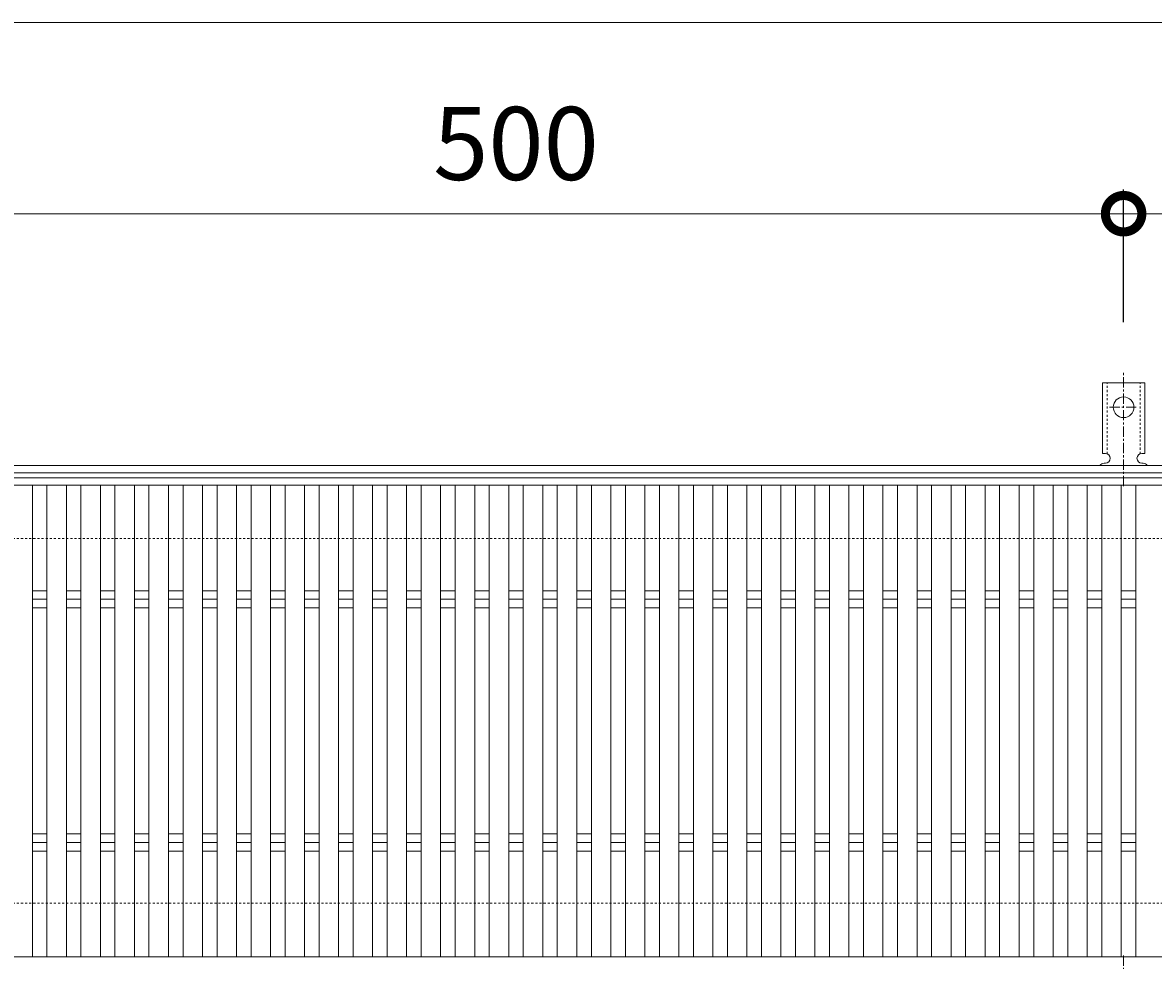
# Model space of a CAD drawing. Units: millimetres. Extents: x -1543 to -92, y -291 to 1070.
# Drawn here: x -1065 to -600, y 634 to 1020 of the extents above; entities that cross this region are included whole.
import ezdxf

# ---------------------------------------------------------------- set-up
doc = ezdxf.new("R2010")
doc.units = ezdxf.units.MM
doc.linetypes.add('中心線（短）', pattern=[6.773333, 4.233333, -0.846667, 0.846667, -0.846667])
doc.linetypes.add('点線（標準）', pattern=[1.693333, 0.846667, -0.846667])
for name, color, linetype in [('(K)アンカー', 3, 'Continuous'), ('(K)受枠', 2, 'Continuous'), ('(K)寸法', 7, 'Continuous'), ('(K)蓋', 3, 'Continuous')]:
    doc.layers.add(name, color=color, linetype=linetype)
doc.styles.add('(K)MSゴシック', font='MS Gothic.ttf')
doc.dimstyles.new('KAD-1', dxfattribs={"dimtxt": 3, "dimasz": 3, "dimexe": 1, "dimexo": 2, "dimgap": 1, "dimtad": 1, "dimdec": 1, "dimdsep": 46, "dimtxsty": '(K)MSゴシック', "dimblk": 'DOTSMALL', "dimcen": 0, "dimclrd": 7, "dimclre": 256, "dimclrt": 2, "dimadec": 1, "dimazin": 0, "dimtfac": 1, "dimtdec": 1, "dimtmove": 0, "dimatfit": 3, "dimldrblk": 'DOTSMALL', "dimfxl": 1, "dimtfill": 1, "dimlwd": 9, "dimlwe": -1, "dimarcsym": 0})

# ---------------------------------------------------------------- blocks, each defined once
blk = doc.blocks.new('_DotSmall')
at = {"color": 0, "linetype": 'ByBlock', "const_width": 0.5}
blk.add_lwpolyline([(-0.0625, 0, 1), (0.0625, 0, 1)], format="xyb", close=True, dxfattribs=at)
blk = doc.blocks.new('*D2')
at = {"layer": '(K)寸法', "transparency": 16777216}
for p, q in [((-1112.15, 896.82), (-1112.15, 951.49)), ((-612.15, 896.82), (-612.15, 951.49))]:
    blk.add_line(p, q, dxfattribs=at)
at = {"layer": '(K)寸法', "color": 7, "lineweight": 9, "transparency": 16777216}
blk.add_line((-1112.15, 941.49), (-612.15, 941.49), dxfattribs=at)
at = {"layer": 'Defpoints', "color": 0, "transparency": 16777216}
for p in [(-612.15, 941.49), (-1112.15, 876.82), (-612.15, 876.82)]:
    blk.add_point(p, dxfattribs=at)
at = {"layer": '(K)寸法', "color": 7, "lineweight": 9, "transparency": 16777216, "xscale": 30, "yscale": 30, "zscale": 30, "rotation": 180}
blk.add_blockref('_DotSmall', (-1112.15, 941.49), dxfattribs=at)
at = {"layer": '(K)寸法', "color": 7, "lineweight": 9, "transparency": 16777216, "xscale": 30, "yscale": 30, "zscale": 30}
blk.add_blockref('_DotSmall', (-612.15, 941.49), dxfattribs=at)
at = {"layer": '(K)寸法', "color": 2, "lineweight": 9, "transparency": 16777216, "insert": (-862.15, 966.49), "char_height": 30, "attachment_point": 5, "style": '(K)MSゴシック', "bg_fill": 3, "box_fill_scale": 1.1, "bg_fill_color": 256, "bg_fill_true_color": 13158600, "bg_fill_transparency": 0}
blk.add_mtext('500', dxfattribs=at)
blk = doc.blocks.new('*D8')
at = {"layer": '(K)寸法', "transparency": 16777216}
for p, q in [((-1348.65, 620.88), (-1348.65, 511.54)), ((-375.65, 620.88), (-375.65, 511.54))]:
    blk.add_line(p, q, dxfattribs=at)
at = {"layer": '(K)寸法', "color": 7, "lineweight": 9, "transparency": 16777216}
blk.add_line((-1348.65, 521.54), (-375.65, 521.54), dxfattribs=at)
at = {"layer": 'Defpoints', "color": 0, "transparency": 16777216}
for p in [(-1348.65, 640.88), (-375.65, 640.88), (-375.65, 521.54)]:
    blk.add_point(p, dxfattribs=at)
at = {"layer": '(K)寸法', "color": 7, "lineweight": 9, "transparency": 16777216, "xscale": 30, "yscale": 30, "zscale": 30, "rotation": 180}
blk.add_blockref('_DotSmall', (-1348.65, 521.54), dxfattribs=at)
at = {"layer": '(K)寸法', "color": 7, "lineweight": 9, "transparency": 16777216, "xscale": 30, "yscale": 30, "zscale": 30}
blk.add_blockref('_DotSmall', (-375.65, 521.54), dxfattribs=at)
at = {"layer": '(K)寸法', "color": 2, "lineweight": 9, "transparency": 16777216, "insert": (-862.15, 546.54), "char_height": 30, "attachment_point": 5, "style": '(K)MSゴシック', "bg_fill": 3, "box_fill_scale": 1.1, "bg_fill_color": 256, "bg_fill_true_color": 13158600, "bg_fill_transparency": 0}
blk.add_mtext('973', dxfattribs=at)

msp = doc.modelspace()

# ---------------------------------------------------------------- linework, layer by layer
at = {"layer": '(K)アンカー', "color": 7, "linetype": '中心線（短）', "lineweight": 9}
for p, q in [((-612.15, 829.42), (-612.15, 876.82)), ((-617.93, 861.89), (-606.37, 861.89)), ((-612.15, 636.36), (-612.15, 588.96))]:
    msp.add_line(p, q, dxfattribs=at)
at = {"layer": '(K)アンカー', "color": 3, "linetype": 'Continuous', "lineweight": 9}
for p, q in [((-620.9, 842.89), (-620.9, 871.89)), ((-603.4, 871.89), (-620.9, 871.89)), ((-603.4, 842.89), (-603.4, 871.89)), ((-620.9, 842.89), (-619.65, 842.89)), ((-603.4, 842.89), (-604.65, 842.89)), ((-620.15, 838.89), (-619.65, 838.89)), ((-604.65, 838.89), (-604.14, 838.89))]:
    msp.add_line(p, q, dxfattribs=at)
at = {"layer": '(K)アンカー', "color": 3, "linetype": '点線（標準）', "lineweight": 9}
for p, q in [((-618.9, 842.74), (-618.9, 871.89)), ((-605.4, 842.74), (-605.4, 871.89))]:
    msp.add_line(p, q, dxfattribs=at)
at = {"layer": '(K)アンカー', "color": 3, "linetype": 'Continuous', "lineweight": 9}
msp.add_circle((-612.15, 861.89), 4.25, dxfattribs=at)
for centre, start, end in [((-619.65, 840.89), 270, 90), ((-604.65, 840.89), 90, 269.8667), ((-620.15, 836.89), 90.276, 150.0005), ((-604.15, 836.89), 29.9993, 89.7584)]:
    msp.add_arc(centre, 2, start, end, dxfattribs=at)
at = {"layer": '(K)受枠', "color": 2, "linetype": 'Continuous', "lineweight": 9}
for p, q in [((-208.15, 837.89), (-1523.15, 837.89)), ((-208.15, 834.89), (-1523.15, 834.89))]:
    msp.add_line(p, q, dxfattribs=at)
at = {"layer": '(K)受枠', "color": 2, "linetype": '点線（標準）', "lineweight": 9}
for p, q in [((-208.15, 807.89), (-1523.15, 807.89)), ((-208.15, 657.89), (-1523.15, 657.89))]:
    msp.add_line(p, q, dxfattribs=at)
at = {"layer": '(K)寸法', "color": 7, "lineweight": 9}
msp.add_line((-1362.15, 1020.09), (-208.15, 1020.09), dxfattribs=at)
at = {"layer": '(K)蓋', "color": 3, "linetype": 'Continuous', "lineweight": 9}
for p, q in [((-363.15, 832.89), (-1361.15, 832.89)), ((-363.15, 829.89), (-1361.15, 829.89)), ((-1061.15, 829.89), (-1061.15, 635.89)), ((-1055.15, 635.89), (-1055.15, 829.89)), ((-1047.15, 829.89), (-1047.15, 635.89)), ((-1041.15, 635.89), (-1041.15, 829.89)), ((-1033.15, 829.89), (-1033.15, 635.89)), ((-1027.15, 635.89), (-1027.15, 829.89)), ((-1019.15, 829.89), (-1019.15, 635.89)), ((-1013.15, 635.89), (-1013.15, 829.89)), ((-1005.15, 829.89), (-1005.15, 635.89)), ((-999.15, 635.89), (-999.15, 829.89)), ((-991.15, 829.89), (-991.15, 635.89)), ((-985.15, 635.89), (-985.15, 829.89)), ((-977.15, 829.89), (-977.15, 635.89)), ((-971.15, 635.89), (-971.15, 829.89)), ((-963.15, 829.89), (-963.15, 635.89)), ((-957.15, 635.89), (-957.15, 829.89)), ((-949.15, 829.89), (-949.15, 635.89)), ((-943.15, 635.89), (-943.15, 829.89)), ((-935.15, 829.89), (-935.15, 635.89)), ((-929.15, 635.89), (-929.15, 829.89)), ((-921.15, 829.89), (-921.15, 635.89)), ((-915.15, 635.89), (-915.15, 829.89)), ((-907.15, 829.89), (-907.15, 635.89)), ((-901.15, 635.89), (-901.15, 829.89)), ((-893.15, 829.89), (-893.15, 635.89)), ((-887.15, 635.89), (-887.15, 829.89)), ((-879.15, 829.89), (-879.15, 635.89)), ((-873.15, 635.89), (-873.15, 829.89)), ((-865.15, 829.89), (-865.15, 635.89)), ((-859.15, 635.89), (-859.15, 829.89)), ((-851.15, 829.89), (-851.15, 635.89)), ((-845.15, 635.89), (-845.15, 829.89)), ((-837.15, 829.89), (-837.15, 635.89)), ((-831.15, 635.89), (-831.15, 829.89)), ((-823.15, 829.89), (-823.15, 635.89)), ((-817.15, 635.89), (-817.15, 829.89)), ((-809.15, 829.89), (-809.15, 635.89)), ((-803.15, 635.89), (-803.15, 829.89)), ((-795.15, 829.89), (-795.15, 635.89)), ((-789.15, 635.89), (-789.15, 829.89)), ((-781.15, 829.89), (-781.15, 635.89)), ((-775.15, 635.89), (-775.15, 829.89)), ((-767.15, 829.89), (-767.15, 635.89)), ((-761.15, 635.89), (-761.15, 829.89)), ((-753.15, 829.89), (-753.15, 635.89)), ((-747.15, 635.89), (-747.15, 829.89)), ((-739.15, 829.89), (-739.15, 635.89)), ((-733.15, 635.89), (-733.15, 829.89)), ((-725.15, 829.89), (-725.15, 635.89)), ((-719.15, 635.89), (-719.15, 829.89)), ((-711.15, 829.89), (-711.15, 635.89)), ((-705.15, 635.89), (-705.15, 829.89)), ((-697.15, 829.89), (-697.15, 635.89)), ((-691.15, 635.89), (-691.15, 829.89)), ((-683.15, 829.89), (-683.15, 635.89)), ((-677.15, 635.89), (-677.15, 829.89)), ((-669.15, 829.89), (-669.15, 635.89)), ((-663.15, 635.89), (-663.15, 829.89)), ((-655.15, 829.89), (-655.15, 635.89)), ((-649.15, 635.89), (-649.15, 829.89)), ((-641.15, 829.89), (-641.15, 635.89)), ((-635.15, 635.89), (-635.15, 829.89)), ((-627.15, 829.89), (-627.15, 635.89)), ((-621.15, 635.89), (-621.15, 829.89)), ((-613.15, 829.89), (-613.15, 635.89)), ((-607.15, 635.89), (-607.15, 829.89)), ((-1061.15, 786.42), (-1055.15, 786.42)), ((-1047.15, 786.42), (-1041.15, 786.42)), ((-1033.15, 786.42), (-1027.15, 786.42)), ((-1019.15, 786.42), (-1013.15, 786.42)), ((-1005.15, 786.42), (-999.15, 786.42)), ((-991.15, 786.42), (-985.15, 786.42)), ((-977.15, 786.42), (-971.15, 786.42)), ((-963.15, 786.42), (-957.15, 786.42)), ((-949.15, 786.42), (-943.15, 786.42)), ((-935.15, 786.42), (-929.15, 786.42)), ((-921.15, 786.42), (-915.15, 786.42)), ((-907.15, 786.42), (-901.15, 786.42)), ((-893.15, 786.42), (-887.15, 786.42)), ((-879.15, 786.42), (-873.15, 786.42)), ((-865.15, 786.42), (-859.15, 786.42)), ((-851.15, 786.42), (-845.15, 786.42)), ((-837.15, 786.42), (-831.15, 786.42)), ((-823.15, 786.42), (-817.15, 786.42)), ((-809.15, 786.42), (-803.15, 786.42)), ((-795.15, 786.42), (-789.15, 786.42)), ((-781.15, 786.42), (-775.15, 786.42)), ((-767.15, 786.42), (-761.15, 786.42)), ((-753.15, 786.42), (-747.15, 786.42)), ((-739.15, 786.42), (-733.15, 786.42)), ((-725.15, 786.42), (-719.15, 786.42)), ((-711.15, 786.42), (-705.15, 786.42)), ((-697.15, 786.42), (-691.15, 786.42)), ((-683.15, 786.42), (-677.15, 786.42)), ((-669.15, 786.42), (-663.15, 786.42)), ((-655.15, 786.42), (-649.15, 786.42)), ((-641.15, 786.42), (-635.15, 786.42)), ((-627.15, 786.42), (-621.15, 786.42)), ((-613.15, 786.42), (-607.15, 786.42)), ((-1061.15, 782.89), (-1055.15, 782.89)), ((-1047.15, 782.89), (-1041.15, 782.89)), ((-1033.15, 782.89), (-1027.15, 782.89)), ((-1019.15, 782.89), (-1013.15, 782.89)), ((-1005.15, 782.89), (-999.15, 782.89)), ((-991.15, 782.89), (-985.15, 782.89)), ((-977.15, 782.89), (-971.15, 782.89)), ((-963.15, 782.89), (-957.15, 782.89)), ((-949.15, 782.89), (-943.15, 782.89)), ((-935.15, 782.89), (-929.15, 782.89)), ((-921.15, 782.89), (-915.15, 782.89)), ((-907.15, 782.89), (-901.15, 782.89)), ((-893.15, 782.89), (-887.15, 782.89)), ((-879.15, 782.89), (-873.15, 782.89)), ((-865.15, 782.89), (-859.15, 782.89)), ((-851.15, 782.89), (-845.15, 782.89)), ((-837.15, 782.89), (-831.15, 782.89)), ((-823.15, 782.89), (-817.15, 782.89)), ((-809.15, 782.89), (-803.15, 782.89)), ((-795.15, 782.89), (-789.15, 782.89)), ((-781.15, 782.89), (-775.15, 782.89)), ((-767.15, 782.89), (-761.15, 782.89)), ((-753.15, 782.89), (-747.15, 782.89)), ((-739.15, 782.89), (-733.15, 782.89)), ((-725.15, 782.89), (-719.15, 782.89)), ((-711.15, 782.89), (-705.15, 782.89)), ((-697.15, 782.89), (-691.15, 782.89)), ((-683.15, 782.89), (-677.15, 782.89)), ((-669.15, 782.89), (-663.15, 782.89)), ((-655.15, 782.89), (-649.15, 782.89)), ((-641.15, 782.89), (-635.15, 782.89)), ((-627.15, 782.89), (-621.15, 782.89)), ((-613.15, 782.89), (-607.15, 782.89)), ((-1061.15, 779.35), (-1055.15, 779.35)), ((-1047.15, 779.35), (-1041.15, 779.35)), ((-1033.15, 779.35), (-1027.15, 779.35)), ((-1019.15, 779.35), (-1013.15, 779.35)), ((-1005.15, 779.35), (-999.15, 779.35)), ((-991.15, 779.35), (-985.15, 779.35)), ((-977.15, 779.35), (-971.15, 779.35)), ((-963.15, 779.35), (-957.15, 779.35)), ((-949.15, 779.35), (-943.15, 779.35)), ((-935.15, 779.35), (-929.15, 779.35)), ((-921.15, 779.35), (-915.15, 779.35)), ((-907.15, 779.35), (-901.15, 779.35)), ((-893.15, 779.35), (-887.15, 779.35)), ((-879.15, 779.35), (-873.15, 779.35)), ((-865.15, 779.35), (-859.15, 779.35)), ((-851.15, 779.35), (-845.15, 779.35)), ((-837.15, 779.35), (-831.15, 779.35)), ((-823.15, 779.35), (-817.15, 779.35)), ((-809.15, 779.35), (-803.15, 779.35)), ((-795.15, 779.35), (-789.15, 779.35)), ((-781.15, 779.35), (-775.15, 779.35)), ((-767.15, 779.35), (-761.15, 779.35)), ((-753.15, 779.35), (-747.15, 779.35)), ((-739.15, 779.35), (-733.15, 779.35)), ((-725.15, 779.35), (-719.15, 779.35)), ((-711.15, 779.35), (-705.15, 779.35)), ((-697.15, 779.35), (-691.15, 779.35)), ((-683.15, 779.35), (-677.15, 779.35)), ((-669.15, 779.35), (-663.15, 779.35)), ((-655.15, 779.35), (-649.15, 779.35)), ((-641.15, 779.35), (-635.15, 779.35)), ((-627.15, 779.35), (-621.15, 779.35)), ((-613.15, 779.35), (-607.15, 779.35)), ((-1061.15, 686.42), (-1055.15, 686.42)), ((-1047.15, 686.42), (-1041.15, 686.42)), ((-1033.15, 686.42), (-1027.15, 686.42)), ((-1019.15, 686.42), (-1013.15, 686.42)), ((-1005.15, 686.42), (-999.15, 686.42)), ((-991.15, 686.42), (-985.15, 686.42)), ((-977.15, 686.42), (-971.15, 686.42)), ((-963.15, 686.42), (-957.15, 686.42)), ((-949.15, 686.42), (-943.15, 686.42)), ((-935.15, 686.42), (-929.15, 686.42)), ((-921.15, 686.42), (-915.15, 686.42)), ((-907.15, 686.42), (-901.15, 686.42)), ((-893.15, 686.42), (-887.15, 686.42)), ((-879.15, 686.42), (-873.15, 686.42)), ((-865.15, 686.42), (-859.15, 686.42)), ((-851.15, 686.42), (-845.15, 686.42)), ((-837.15, 686.42), (-831.15, 686.42)), ((-823.15, 686.42), (-817.15, 686.42)), ((-809.15, 686.42), (-803.15, 686.42)), ((-795.15, 686.42), (-789.15, 686.42)), ((-781.15, 686.42), (-775.15, 686.42)), ((-767.15, 686.42), (-761.15, 686.42)), ((-753.15, 686.42), (-747.15, 686.42)), ((-739.15, 686.42), (-733.15, 686.42)), ((-725.15, 686.42), (-719.15, 686.42)), ((-711.15, 686.42), (-705.15, 686.42)), ((-697.15, 686.42), (-691.15, 686.42)), ((-683.15, 686.42), (-677.15, 686.42)), ((-669.15, 686.42), (-663.15, 686.42)), ((-655.15, 686.42), (-649.15, 686.42)), ((-641.15, 686.42), (-635.15, 686.42)), ((-627.15, 686.42), (-621.15, 686.42)), ((-613.15, 686.42), (-607.15, 686.42)), ((-1061.15, 682.89), (-1055.15, 682.89)), ((-1061.15, 679.35), (-1055.15, 679.35)), ((-1047.15, 682.89), (-1041.15, 682.89)), ((-1047.15, 679.35), (-1041.15, 679.35)), ((-1033.15, 682.89), (-1027.15, 682.89)), ((-1033.15, 679.35), (-1027.15, 679.35)), ((-1019.15, 682.89), (-1013.15, 682.89)), ((-1019.15, 679.35), (-1013.15, 679.35)), ((-1005.15, 682.89), (-999.15, 682.89)), ((-1005.15, 679.35), (-999.15, 679.35)), ((-991.15, 682.89), (-985.15, 682.89)), ((-991.15, 679.35), (-985.15, 679.35)), ((-977.15, 682.89), (-971.15, 682.89)), ((-977.15, 679.35), (-971.15, 679.35)), ((-963.15, 682.89), (-957.15, 682.89)), ((-963.15, 679.35), (-957.15, 679.35)), ((-949.15, 682.89), (-943.15, 682.89)), ((-949.15, 679.35), (-943.15, 679.35)), ((-935.15, 682.89), (-929.15, 682.89)), ((-935.15, 679.35), (-929.15, 679.35)), ((-921.15, 682.89), (-915.15, 682.89)), ((-921.15, 679.35), (-915.15, 679.35)), ((-907.15, 682.89), (-901.15, 682.89)), ((-907.15, 679.35), (-901.15, 679.35)), ((-893.15, 682.89), (-887.15, 682.89)), ((-893.15, 679.35), (-887.15, 679.35)), ((-879.15, 682.89), (-873.15, 682.89)), ((-879.15, 679.35), (-873.15, 679.35)), ((-865.15, 682.89), (-859.15, 682.89)), ((-865.15, 679.35), (-859.15, 679.35)), ((-851.15, 682.89), (-845.15, 682.89)), ((-851.15, 679.35), (-845.15, 679.35)), ((-837.15, 682.89), (-831.15, 682.89)), ((-837.15, 679.35), (-831.15, 679.35)), ((-823.15, 682.89), (-817.15, 682.89)), ((-823.15, 679.35), (-817.15, 679.35)), ((-809.15, 682.89), (-803.15, 682.89)), ((-809.15, 679.35), (-803.15, 679.35)), ((-795.15, 682.89), (-789.15, 682.89)), ((-795.15, 679.35), (-789.15, 679.35)), ((-781.15, 682.89), (-775.15, 682.89)), ((-781.15, 679.35), (-775.15, 679.35)), ((-767.15, 682.89), (-761.15, 682.89)), ((-767.15, 679.35), (-761.15, 679.35)), ((-753.15, 682.89), (-747.15, 682.89)), ((-753.15, 679.35), (-747.15, 679.35)), ((-739.15, 682.89), (-733.15, 682.89)), ((-739.15, 679.35), (-733.15, 679.35)), ((-725.15, 682.89), (-719.15, 682.89)), ((-725.15, 679.35), (-719.15, 679.35)), ((-711.15, 682.89), (-705.15, 682.89)), ((-711.15, 679.35), (-705.15, 679.35)), ((-697.15, 682.89), (-691.15, 682.89)), ((-697.15, 679.35), (-691.15, 679.35)), ((-683.15, 682.89), (-677.15, 682.89)), ((-683.15, 679.35), (-677.15, 679.35)), ((-669.15, 682.89), (-663.15, 682.89)), ((-669.15, 679.35), (-663.15, 679.35)), ((-655.15, 682.89), (-649.15, 682.89)), ((-655.15, 679.35), (-649.15, 679.35)), ((-641.15, 682.89), (-635.15, 682.89)), ((-641.15, 679.35), (-635.15, 679.35)), ((-627.15, 682.89), (-621.15, 682.89)), ((-627.15, 679.35), (-621.15, 679.35)), ((-613.15, 682.89), (-607.15, 682.89)), ((-613.15, 679.35), (-607.15, 679.35)), ((-363.15, 635.89), (-1361.15, 635.89))]:
    msp.add_line(p, q, dxfattribs=at)

# ---------------------------------------------------------------- next in the draw order: dimensions: what is measured, and where the dimension line sits
at = {"layer": '(K)寸法', "lineweight": 9}
for base, p1, p2, picture, middle in [((-612.15, 941.49), (-1112.15, 876.82), (-612.15, 876.82), '*D2', (-862.15, 966.49)), ((-375.65, 521.54), (-1348.65, 640.88), (-375.65, 640.88), '*D8', (-862.15, 546.54))]:
    dim = msp.add_linear_dim(base=base, p1=p1, p2=p2, dimstyle='KAD-1', dxfattribs=at)
    dim.commit()
    dim.dimension.update_dxf_attribs({"geometry": picture, "text_midpoint": middle})

# ---------------------------------------------------------------- next in the draw order: linework, layer by layer
at = {"layer": '(K)寸法', "color": 7, "lineweight": 9}
msp.add_line((-612.15, 941.49), (-208.15, 941.49), dxfattribs=at)

doc.saveas('drawing.dxf')
